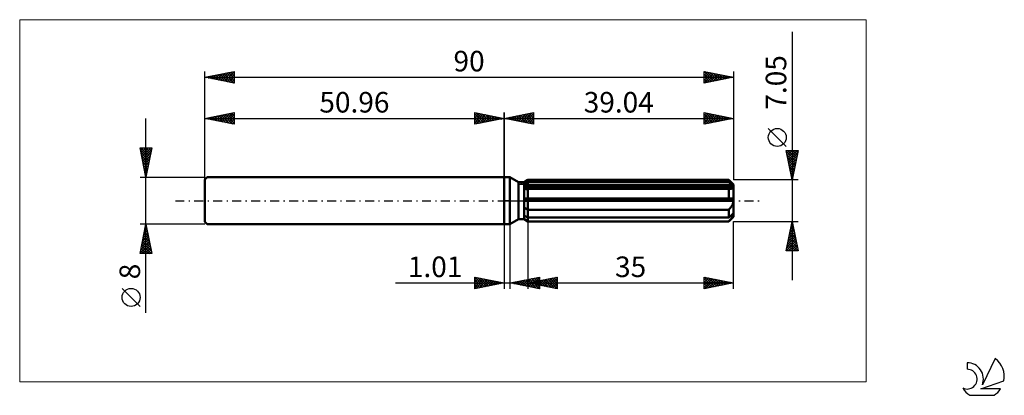
# Model space of a CAD drawing. Units: millimetres. Extents: x -82 to 85, y -33 to 31.
import ezdxf
from ezdxf.enums import TextEntityAlignment as Align

# ---------------------------------------------------------------- set-up
doc = ezdxf.new("R2010")
doc.units = ezdxf.units.MM
doc.header["$LTSCALE"] = 3.8
doc.linetypes.add('LONGDASH_DASH', pattern=[0.85, 0.4, -0.2, 0.05, -0.2])
for name, color, linetype in [('1', 4, 'CONTINUOUS'), ('2', 7, 'CONTINUOUS'), ('4', 2, 'LONGDASH_DASH'), ('CUT', 1, 'CONTINUOUS'), ('INFTOTAL', 9, 'CONTINUOUS'), ('NOCUT', 7, 'CONTINUOUS'), ('SK1', 4, 'CONTINUOUS'), ('SK2', 7, 'CONTINUOUS'), ('SK4', 2, 'LONGDASH_DASH'), ('SK6', 5, 'CONTINUOUS')]:
    doc.layers.add(name, color=color, linetype=linetype)
doc.styles.get("Standard").update_dxf_attribs({"font": 'Monospac821 BT'})

msp = doc.modelspace()

# ---------------------------------------------------------------- linework, layer by layer
at = {"layer": '1', "color": 4, "linetype": 'CONTINUOUS', "lineweight": 50}
for p, q in [((0, 4), (1, 4)), ((0, -4), (0, 4)), ((2.43, 3.17), (1, 4)), ((1, -4), (1, 4)), ((3.43, 3.17), (4.04, 3.52)), ((3.43, 3.17), (4.04, 3.52)), ((4.04, 3.52), (38.24, 3.52)), ((4.04, 3.21), (4.04, 3.52)), ((4.04, 3.21), (4.04, 3.52)), ((39.04, 2.73), (38.24, 3.52)), ((38.24, 3.21), (38.24, 3.52)), ((2.43, 3.17), (3.43, 3.17)), ((2.43, -3.17), (2.43, 3.17)), ((3.43, -3.17), (3.43, 3.17)), ((3.43, 2.91), (3.51, 2.95)), ((3.43, 2.91), (3.51, 2.95)), ((3.43, 2.54), (39.02, 2.54)), ((3.43, 2.36), (39.04, 2.36)), ((3.49, 1.99), (3.43, 2)), ((3.49, 1.99), (3.43, 2)), ((3.56, 1.99), (3.49, 1.99)), ((3.56, 1.99), (3.49, 1.99)), ((3.51, 2.95), (3.6, 2.99)), ((3.51, 2.95), (3.6, 2.99)), ((3.63, 1.99), (3.56, 1.99)), ((3.63, 1.99), (3.56, 1.99)), ((3.6, 2.99), (3.68, 3.03)), ((3.6, 2.99), (3.68, 3.03)), ((3.7, 1.98), (3.63, 1.99)), ((3.7, 1.98), (3.63, 1.99)), ((3.68, 3.03), (3.77, 3.08)), ((3.68, 3.03), (3.77, 3.08)), ((3.77, 1.98), (3.7, 1.98)), ((3.77, 1.98), (3.7, 1.98)), ((3.77, 3.08), (3.86, 3.12)), ((3.77, 3.08), (3.86, 3.12)), ((3.84, 1.98), (3.77, 1.98)), ((3.84, 1.98), (3.77, 1.98)), ((3.84, 1.98), (3.87, 1.98)), ((3.84, 1.98), (3.87, 1.98)), ((3.86, 3.12), (3.95, 3.17)), ((3.86, 3.12), (3.95, 3.17)), ((3.87, 1.98), (3.9, 1.98)), ((3.87, 1.98), (3.9, 1.98)), ((3.9, 1.98), (3.94, 1.98)), ((3.9, 1.98), (3.94, 1.98)), ((3.94, 1.98), (3.97, 1.98)), ((3.94, 1.98), (3.97, 1.98)), ((3.95, 3.17), (4.04, 3.21)), ((3.95, 3.17), (4.04, 3.21)), ((3.97, 1.98), (4.01, 1.98)), ((3.97, 1.98), (4.01, 1.98)), ((4.01, 1.98), (4.04, 1.99)), ((4.01, 1.98), (4.04, 1.99)), ((4.04, 3.21), (38.24, 3.21)), ((4.04, 2.54), (4.04, 3.21)), ((4.04, 2.36), (4.04, 2.54)), ((4.04, 1.99), (4.04, 2.36)), ((4.04, 1.99), (38.24, 1.99)), ((4.04, 0.35), (4.04, 1.99)), ((4.04, 0.35), (4.04, 1.99)), ((38.36, 3.11), (38.24, 3.21)), ((38.26, 1.98), (38.24, 1.99)), ((38.24, 0.35), (38.24, 1.99)), ((38.28, 1.98), (38.26, 1.98)), ((38.3, 1.98), (38.28, 1.98)), ((38.32, 1.98), (38.3, 1.98)), ((38.34, 1.98), (38.32, 1.98)), ((38.35, 1.98), (38.34, 1.98)), ((38.35, 1.98), (38.43, 1.98)), ((38.48, 3), (38.36, 3.11)), ((38.43, 1.98), (38.51, 1.99)), ((38.6, 2.9), (38.48, 3)), ((38.51, 1.99), (38.59, 2)), ((38.59, 2), (38.66, 2.01)), ((38.71, 2.81), (38.6, 2.9)), ((38.66, 2.01), (38.72, 2.03)), ((38.81, 2.71), (38.71, 2.81)), ((38.72, 2.03), (38.79, 2.05)), ((38.79, 2.05), (38.85, 2.08)), ((38.92, 2.62), (38.81, 2.71)), ((38.85, 2.08), (38.91, 2.11)), ((38.91, 2.11), (38.95, 2.15)), ((39.02, 2.54), (38.92, 2.62)), ((38.95, 2.15), (38.99, 2.2)), ((38.99, 2.2), (39.02, 2.25)), ((39.02, 2.51), (39.02, 2.54)), ((39.03, 2.49), (39.02, 2.51)), ((39.02, 2.25), (39.03, 2.3)), ((39.03, 2.46), (39.03, 2.49)), ((39.04, 2.44), (39.03, 2.46)), ((39.03, 2.3), (39.04, 2.36)), ((39.04, -2.73), (39.04, 2.73)), ((39.04, 2.41), (39.04, 2.44)), ((39.04, 2.39), (39.04, 2.41)), ((39.04, 2.36), (39.04, 2.39)), ((3.43, 0.35), (39.02, 0.35)), ((3.43, 0), (39.04, 0)), ((4.04, 0), (4.04, 0.35)), ((4.04, -1.53), (4.04, 0)), ((39.02, 0.3), (39.02, 0.35)), ((39.03, 0.25), (39.02, 0.3)), ((39.03, 0.2), (39.03, 0.25)), ((39.04, 0.15), (39.03, 0.2)), ((39.04, 0.1), (39.04, 0.15)), ((39.04, 0.05), (39.04, 0.1)), ((39.04, 0), (39.04, 0.05)), ((3.51, -1.19), (3.43, -1.13)), ((3.51, -1.19), (3.43, -1.13)), ((3.6, -1.25), (3.51, -1.19)), ((3.6, -1.25), (3.51, -1.19)), ((3.68, -1.31), (3.6, -1.25)), ((3.68, -1.31), (3.6, -1.25)), ((3.77, -1.37), (3.68, -1.31)), ((3.77, -1.37), (3.68, -1.31)), ((3.86, -1.42), (3.77, -1.37)), ((3.86, -1.42), (3.77, -1.37)), ((3.95, -1.48), (3.86, -1.42)), ((3.95, -1.48), (3.86, -1.42)), ((4.04, -1.53), (3.95, -1.48)), ((4.04, -1.53), (3.95, -1.48)), ((4.04, -1.53), (38.24, -1.53)), ((4.04, -2.86), (4.04, -1.53)), ((4.04, -2.86), (4.04, -1.53)), ((38.24, -1.53), (38.32, -1.45)), ((38.24, -2.86), (38.24, -1.53)), ((38.32, -1.45), (38.4, -1.36)), ((38.4, -1.36), (38.47, -1.28)), ((38.47, -1.28), (38.55, -1.19)), ((38.55, -1.19), (38.61, -1.1)), ((38.61, -1.1), (38.68, -1.01)), ((38.68, -1.01), (38.75, -0.91)), ((38.75, -0.91), (38.81, -0.81)), ((38.81, -0.81), (38.87, -0.7)), ((38.87, -0.7), (38.92, -0.59)), ((38.92, -0.59), (38.96, -0.47)), ((38.96, -0.47), (38.99, -0.36)), ((38.99, -0.36), (39.02, -0.24)), ((39.02, -0.24), (39.03, -0.12)), ((39.03, -0.12), (39.04, 0)), ((1, -4), (2.43, -3.17)), ((2.43, -3.17), (3.43, -3.17)), ((3.51, -2.6), (3.43, -2.55)), ((3.51, -2.6), (3.43, -2.55)), ((3.51, -3.19), (3.43, -3.13)), ((3.51, -3.19), (3.43, -3.13)), ((4.04, -3.52), (3.43, -3.17)), ((3.6, -2.64), (3.51, -2.6)), ((3.6, -2.64), (3.51, -2.6)), ((3.6, -3.24), (3.51, -3.19)), ((3.6, -3.24), (3.51, -3.19)), ((3.68, -2.68), (3.6, -2.64)), ((3.68, -2.68), (3.6, -2.64)), ((3.68, -3.3), (3.6, -3.24)), ((3.68, -3.3), (3.6, -3.24)), ((3.77, -2.73), (3.68, -2.68)), ((3.77, -2.73), (3.68, -2.68)), ((3.77, -3.35), (3.68, -3.3)), ((3.77, -3.35), (3.68, -3.3)), ((3.86, -2.77), (3.77, -2.73)), ((3.86, -2.77), (3.77, -2.73)), ((3.86, -3.41), (3.77, -3.35)), ((3.86, -3.41), (3.77, -3.35)), ((3.95, -2.82), (3.86, -2.77)), ((3.95, -2.82), (3.86, -2.77)), ((4.04, -2.86), (3.95, -2.82)), ((4.04, -2.86), (3.95, -2.82)), ((4.04, -2.86), (38.24, -2.86)), ((4.04, -3.52), (4.04, -2.86)), ((38.24, -3.52), (39.04, -2.73)), ((38.24, -2.86), (38.36, -2.75)), ((38.32, -3.43), (38.4, -3.35)), ((38.36, -2.75), (38.48, -2.65)), ((38.4, -3.35), (38.47, -3.27)), ((38.47, -3.27), (38.55, -3.19)), ((38.48, -2.65), (38.6, -2.55)), ((38.55, -3.19), (38.61, -3.11)), ((38.6, -2.55), (38.71, -2.45)), ((38.61, -3.11), (38.68, -3.03)), ((38.68, -3.03), (38.75, -2.95)), ((38.71, -2.45), (38.81, -2.36)), ((38.75, -2.95), (38.81, -2.87)), ((38.81, -2.36), (38.92, -2.27)), ((38.81, -2.87), (38.87, -2.79)), ((38.87, -2.79), (38.92, -2.71)), ((38.92, -2.27), (39.02, -2.18)), ((38.92, -2.71), (38.96, -2.63)), ((38.96, -2.63), (38.99, -2.56)), ((38.99, -2.56), (39.02, -2.49)), ((39.02, -2.21), (39.02, -2.18)), ((39.03, -2.23), (39.02, -2.21)), ((39.02, -2.49), (39.03, -2.42)), ((39.03, -2.26), (39.03, -2.23)), ((39.04, -2.28), (39.03, -2.26)), ((39.03, -2.42), (39.04, -2.36)), ((39.04, -2.31), (39.04, -2.28)), ((39.04, -2.33), (39.04, -2.31)), ((39.04, -2.36), (39.04, -2.33)), ((0, -4), (1, -4)), ((3.95, -3.46), (3.86, -3.41)), ((3.95, -3.46), (3.86, -3.41)), ((4.04, -3.52), (3.95, -3.46)), ((4.04, -3.52), (3.95, -3.46)), ((4.04, -3.52), (38.24, -3.52)), ((4.04, -3.52), (38.24, -3.52)), ((4.04, -3.52), (4.04, -3.52)), ((4.04, -3.52), (4.04, -3.52)), ((38.24, -3.52), (38.32, -3.43)), ((38.24, -3.52), (38.24, -3.52))]:
    msp.add_line(p, q, dxfattribs=at)
at = {"layer": '2', "color": 7, "linetype": 'CONTINUOUS', "lineweight": 25}
for p, q in [((49.04, 28.74), (49.04, -13.53)), ((0, 0), (0, 15)), ((0, 14), (5, 15)), ((0, 14), (39.04, 14)), ((5, 13), (0, 14)), ((0, 14), (0, 14)), ((0.35, 13.93), (0.53, 14.11)), ((0.35, 14.07), (0.53, 13.89)), ((0.71, 13.86), (1.06, 14.21)), ((0.71, 14.14), (1.06, 13.79)), ((1.06, 13.79), (1.59, 14.32)), ((1.06, 14.21), (1.59, 13.68)), ((1.41, 13.72), (2.12, 14.42)), ((1.41, 14.28), (2.12, 13.58)), ((1.77, 13.65), (2.65, 14.53)), ((1.77, 14.35), (2.65, 13.47)), ((2.12, 13.58), (3.18, 14.64)), ((2.12, 14.42), (3.18, 13.36)), ((2.47, 13.51), (3.71, 14.74)), ((2.48, 14.5), (3.71, 13.26)), ((2.83, 13.43), (4.24, 14.85)), ((2.83, 14.57), (4.24, 13.15)), ((3.18, 13.36), (4.77, 14.95)), ((3.18, 14.64), (4.77, 13.05)), ((3.53, 13.29), (5, 14.76)), ((3.54, 14.71), (5, 13.24)), ((3.89, 14.78), (5, 13.67)), ((3.89, 13.22), (5, 14.33)), ((4.24, 14.85), (5, 14.09)), ((4.24, 13.15), (5, 13.91)), ((4.6, 14.92), (5, 14.52)), ((4.6, 13.08), (5, 13.49)), ((4.95, 14.99), (5, 14.94)), ((5, 15), (5, 13)), ((34.04, 13), (34.04, 15)), ((34.04, 15), (39.04, 14)), ((34.04, 14.95), (34.08, 14.99)), ((34.04, 14.52), (34.44, 14.92)), ((34.04, 14.1), (34.79, 14.85)), ((34.04, 13.68), (35.14, 14.78)), ((34.04, 14.75), (35.5, 13.29)), ((34.04, 13.25), (35.5, 14.71)), ((34.04, 14.33), (35.15, 13.22)), ((39.04, 14), (34.04, 13)), ((34.04, 13.9), (34.79, 13.15)), ((34.04, 13.48), (34.44, 13.08)), ((34.26, 14.96), (35.85, 13.36)), ((34.26, 13.04), (35.85, 14.64)), ((34.79, 14.85), (36.21, 13.43)), ((34.79, 13.15), (36.2, 14.57)), ((35.32, 14.74), (36.56, 13.5)), ((35.32, 13.26), (36.56, 14.5)), ((35.85, 14.64), (36.91, 13.57)), ((35.85, 13.36), (36.91, 14.43)), ((36.38, 14.53), (37.27, 13.65)), ((36.38, 13.47), (37.27, 14.35)), ((36.91, 14.43), (37.62, 13.72)), ((36.91, 13.57), (37.62, 14.28)), ((37.44, 14.32), (37.97, 13.79)), ((37.44, 13.68), (37.97, 14.21)), ((37.97, 14.21), (38.33, 13.86)), ((37.97, 13.79), (38.33, 14.14)), ((38.5, 14.11), (38.68, 13.93)), ((38.5, 13.89), (38.68, 14.07)), ((39.03, 14), (39.03, 14)), ((39.03, 14), (39.03, 14)), ((39.04, 15), (39.04, 3.52)), ((4.95, 13.01), (5, 13.06)), ((34.04, 13.05), (34.08, 13.01)), ((48.04, 9.23), (44.98, 12.29)), ((49.04, 3.52), (48.04, 8.52)), ((48.04, 8.52), (50.04, 8.52)), ((48.07, 8.39), (48.2, 8.52)), ((48.14, 8.04), (48.63, 8.52)), ((48.21, 7.68), (49.05, 8.52)), ((48.28, 7.33), (49.48, 8.52)), ((48.33, 8.52), (49.75, 7.1)), ((48.35, 6.98), (49.9, 8.52)), ((48.75, 8.52), (49.83, 7.45)), ((50.04, 8.52), (49.04, 3.52)), ((49.17, 8.52), (49.9, 7.8)), ((49.6, 8.52), (49.97, 8.16)), ((50.02, 8.52), (50.04, 8.51)), ((48.07, 8.35), (49.68, 6.74)), ((48.18, 7.82), (49.61, 6.39)), ((48.29, 7.29), (49.54, 6.04)), ((48.39, 6.76), (49.47, 5.68)), ((48.42, 6.62), (49.97, 8.17)), ((48.49, 6.27), (49.86, 7.64)), ((48.56, 5.91), (49.76, 7.11)), ((48.5, 6.23), (49.4, 5.33)), ((48.6, 5.7), (49.33, 4.98)), ((48.63, 5.56), (49.65, 6.58)), ((48.7, 5.21), (49.54, 6.05)), ((48.71, 5.17), (49.26, 4.62)), ((48.77, 4.85), (49.44, 5.52)), ((50.04, 3.52), (39.04, 3.52)), ((48.82, 4.64), (49.19, 4.27)), ((48.84, 4.5), (49.33, 4.99)), ((48.92, 4.15), (49.23, 4.46)), ((48.92, 4.11), (49.12, 3.92)), ((48.99, 3.79), (49.12, 3.93)), ((49.03, 3.58), (49.05, 3.56)), ((0, -4), (0, -15)), ((1.01, -15), (1.01, -4)), ((4.04, -3.52), (4.04, -15)), ((39.04, -3.52), (50.04, -3.52)), ((39.04, -15), (39.04, -3.52)), ((48.04, -8.53), (49.04, -3.52)), ((48.68, -5.34), (49.28, -4.74)), ((48.78, -4.81), (49.21, -4.38)), ((48.81, -4.68), (49.39, -5.26)), ((48.88, -4.33), (49.28, -4.73)), ((48.89, -4.28), (49.14, -4.03)), ((48.95, -3.98), (49.18, -4.2)), ((48.99, -3.75), (49.07, -3.68)), ((49.02, -3.62), (49.07, -3.67)), ((49.04, -3.52), (50.04, -8.53)), ((48.15, -7.99), (49.64, -6.5)), ((48.25, -7.46), (49.57, -6.15)), ((48.36, -6.93), (49.49, -5.8)), ((48.45, -6.45), (49.92, -7.92)), ((48.46, -6.4), (49.42, -5.44)), ((48.53, -6.1), (49.81, -7.39)), ((48.57, -5.87), (49.35, -5.09)), ((48.6, -5.75), (49.71, -6.86)), ((48.67, -5.39), (49.6, -6.33)), ((48.74, -5.04), (49.49, -5.79)), ((48.04, -8.52), (49.71, -6.86)), ((48.1, -8.22), (48.41, -8.53)), ((48.17, -7.87), (48.83, -8.53)), ((48.24, -7.51), (49.25, -8.53)), ((48.31, -7.16), (49.68, -8.53)), ((48.38, -6.81), (50.02, -8.45)), ((48.46, -8.53), (49.78, -7.21)), ((48.89, -8.53), (49.85, -7.57)), ((49.31, -8.53), (49.92, -7.92)), ((49.74, -8.53), (49.99, -8.27)), ((50.04, -8.53), (48.04, -8.53)), ((-5, -15), (-5, -13)), ((-5, -13), (0, -14)), ((-5, -13.04), (-4.96, -13.01)), ((-5, -13.04), (-3.37, -14.67)), ((-5, -13.47), (-4.61, -13.08)), ((-5, -13.89), (-4.26, -13.15)), ((-5, -14.32), (-3.9, -13.22)), ((-5, -14.74), (-3.55, -13.29)), ((-4.79, -14.96), (-3.2, -13.36)), ((-4.52, -13.1), (-3.02, -14.6)), ((-3.99, -13.2), (-2.66, -14.53)), ((-3.46, -13.31), (-2.31, -14.46)), ((1.01, -14), (6.01, -13)), ((3.1, -14.42), (4.14, -13.37)), ((3.45, -14.49), (4.67, -13.27)), ((3.81, -14.56), (5.2, -13.16)), ((3.99, -13.4), (5.48, -14.89)), ((4.04, -14), (9.04, -13)), ((4.16, -14.63), (5.74, -13.05)), ((4.34, -13.33), (6.01, -15)), ((4.51, -14.7), (6.01, -13.2)), ((4.69, -13.26), (6.01, -14.58)), ((5.05, -13.19), (6.01, -14.15)), ((5.4, -13.12), (6.01, -13.73)), ((5.76, -13.05), (6.01, -13.31)), ((6.01, -13), (6.01, -15)), ((6.18, -14.43), (7.25, -13.36)), ((6.53, -14.5), (7.78, -13.25)), ((6.89, -14.57), (8.31, -13.15)), ((7.07, -13.39), (8.58, -14.91)), ((7.24, -14.64), (8.84, -13.04)), ((7.42, -13.32), (9.04, -14.94)), ((7.59, -14.71), (9.04, -13.26)), ((7.77, -13.25), (9.04, -14.52)), ((8.13, -13.18), (9.04, -14.09)), ((8.48, -13.11), (9.04, -13.67)), ((8.84, -13.04), (9.04, -13.25)), ((9.04, -13), (9.04, -15)), ((34.04, -15), (34.04, -13)), ((34.04, -13), (39.04, -14)), ((34.04, -13.05), (34.08, -13.01)), ((34.04, -13.47), (34.44, -13.08)), ((34.04, -13.9), (34.79, -13.15)), ((34.04, -14.32), (35.14, -13.22)), ((34.04, -13.25), (35.5, -14.71)), ((34.04, -14.75), (35.5, -13.29)), ((34.25, -14.96), (35.85, -13.36)), ((34.26, -13.04), (35.85, -14.64)), ((34.79, -13.15), (36.2, -14.57)), ((35.32, -13.26), (36.56, -14.5)), ((35.85, -13.36), (36.91, -14.43)), ((-18.48, -14), (11.01, -14)), ((-5, -13.47), (-3.72, -14.74)), ((-5, -13.89), (-4.08, -14.82)), ((0, -14), (-5, -15)), ((-5, -14.32), (-4.43, -14.89)), ((-5, -14.74), (-4.78, -14.96)), ((-4.26, -14.85), (-2.84, -13.43)), ((-3.73, -14.75), (-2.49, -13.5)), ((-3.2, -14.64), (-2.14, -13.57)), ((-2.93, -13.41), (-1.95, -14.39)), ((-2.67, -14.53), (-1.78, -13.64)), ((-2.4, -13.52), (-1.6, -14.32)), ((-2.14, -14.43), (-1.43, -13.71)), ((-1.87, -13.63), (-1.25, -14.25)), ((-1.61, -14.32), (-1.08, -13.78)), ((-1.34, -13.73), (-0.89, -14.18)), ((-1.08, -14.22), (-0.72, -13.86)), ((-0.81, -13.84), (-0.54, -14.11)), ((-0.55, -14.11), (-0.37, -13.93)), ((-0.28, -13.94), (-0.19, -14.04)), ((-0.02, -14), (-0.01, -14)), ((6.01, -15), (1.01, -14)), ((1.16, -13.97), (1.23, -14.04)), ((1.33, -14.06), (1.49, -13.9)), ((1.51, -13.9), (1.76, -14.15)), ((1.69, -14.14), (2.02, -13.8)), ((1.87, -13.83), (2.29, -14.26)), ((2.04, -14.21), (2.55, -13.69)), ((2.22, -13.76), (2.82, -14.36)), ((2.39, -14.28), (3.08, -13.59)), ((2.57, -13.69), (3.35, -14.47)), ((2.75, -14.35), (3.61, -13.48)), ((2.93, -13.62), (3.89, -14.58)), ((3.28, -13.55), (4.42, -14.68)), ((3.63, -13.48), (4.95, -14.79)), ((4.04, -14), (39.04, -14)), ((9.04, -15), (4.04, -14)), ((4.06, -14), (4.07, -13.99)), ((4.24, -13.96), (4.34, -14.06)), ((4.41, -14.07), (4.6, -13.89)), ((4.59, -13.89), (4.87, -14.17)), ((4.77, -14.15), (5.13, -13.78)), ((4.87, -14.77), (6.01, -13.63)), ((4.95, -13.82), (5.4, -14.27)), ((5.12, -14.22), (5.66, -13.68)), ((5.22, -14.84), (6.01, -14.05)), ((5.3, -13.75), (5.93, -14.38)), ((5.47, -14.29), (6.19, -13.57)), ((5.57, -14.91), (6.01, -14.48)), ((5.65, -13.68), (6.46, -14.48)), ((5.83, -14.36), (6.72, -13.46)), ((5.93, -14.98), (6.01, -14.9)), ((6.01, -13.61), (6.99, -14.59)), ((6.36, -13.54), (7.52, -14.7)), ((6.71, -13.47), (8.05, -14.8)), ((7.95, -14.78), (9.04, -13.69)), ((8.3, -14.85), (9.04, -14.11)), ((8.65, -14.92), (9.04, -14.54)), ((9.01, -14.99), (9.04, -14.96)), ((34.04, -13.68), (35.14, -14.78)), ((39.04, -14), (34.04, -15)), ((34.04, -14.1), (34.79, -14.85)), ((34.04, -14.52), (34.44, -14.92)), ((34.04, -14.95), (34.08, -14.99)), ((34.79, -14.85), (36.2, -13.43)), ((35.32, -14.74), (36.56, -13.5)), ((35.85, -14.64), (36.91, -13.57)), ((36.38, -13.47), (37.27, -14.35)), ((36.38, -14.53), (37.26, -13.64)), ((36.91, -13.57), (37.62, -14.28)), ((36.91, -14.43), (37.62, -13.72)), ((37.44, -13.68), (37.97, -14.21)), ((37.44, -14.32), (37.97, -13.79)), ((37.97, -13.79), (38.33, -14.14)), ((37.97, -14.21), (38.32, -13.86)), ((38.5, -13.89), (38.68, -14.07)), ((38.5, -14.11), (38.68, -13.93)), ((39.03, -14), (39.03, -14)), ((39.03, -14), (39.03, -14))]:
    msp.add_line(p, q, dxfattribs=at)
msp.add_circle((46.51, 10.76), 1.53, dxfattribs=at)
at = {"layer": '4', "color": 2, "linetype": 'LONGDASH_DASH', "lineweight": 25}
msp.add_line((0, 0), (39.04, 0), dxfattribs=at)
at = {"layer": 'CUT', "color": 1, "linetype": 'CONTINUOUS', "lineweight": 25}
for p, q in [((2.65, 2.73), (4.04, 3.52)), ((4.04, 3.52), (38.24, 3.52)), ((38.24, 3.52), (39.04, 2.73)), ((39.04, 2.73), (2.65, 2.73))]:
    msp.add_line(p, q, dxfattribs=at)
at = {"layer": 'INFTOTAL', "color": 9, "linetype": 'CONTINUOUS', "lineweight": 18}
for p, q in [((61.64, 30.8), (-82.46, 30.8)), ((-82.46, 30.8), (-82.46, -30.8)), ((61.64, -30.8), (61.64, 30.8)), ((-82.46, -30.8), (61.64, -30.8))]:
    msp.add_line(p, q, dxfattribs=at)
at = {"layer": 'NOCUT', "color": 7, "linetype": 'CONTINUOUS', "lineweight": 25}
for p, q in [((0, 0), (0, 4)), ((0, 4), (1, 4)), ((2.43, 3.17), (1, 4)), ((4.04, 3.52), (3.43, 3.17)), ((4.04, 2.73), (4.04, 3.52)), ((3.43, 3.17), (2.43, 3.17)), ((39.04, 2.73), (4.04, 2.73)), ((39.04, 0), (39.04, 2.73)), ((1, 0), (0, 0)), ((1, 0), (39.04, 0))]:
    msp.add_line(p, q, dxfattribs=at)
at = {"layer": 'SK1', "color": 4, "linetype": 'CONTINUOUS', "lineweight": 50}
for p, q in [((-50.56, 4), (-50.96, 3.6)), ((-50.96, 3.6), (-50.96, -3.6)), ((0, 4), (-50.56, 4)), ((-50.96, -3.6), (-50.56, -4)), ((-50.56, -4), (0, -4))]:
    msp.add_line(p, q, dxfattribs=at)
at = {"layer": 'SK2', "color": 7, "linetype": 'CONTINUOUS', "lineweight": 25}
for p, q in [((-50.96, 0), (-50.96, 22)), ((-50.96, 21), (-45.96, 22)), ((-48.27, 20.46), (-46.92, 21.81)), ((-47.92, 20.39), (-46.39, 21.91)), ((-47.56, 20.32), (-45.96, 21.92)), ((-46.92, 21.81), (-45.96, 20.85)), ((-46.57, 21.88), (-45.96, 21.27)), ((-46.21, 21.95), (-45.96, 21.69)), ((-45.96, 22), (-45.96, 20)), ((34.04, 20), (34.04, 22)), ((34.04, 22), (39.04, 21)), ((34.04, 21.74), (34.26, 21.96)), ((34.04, 21.96), (35.68, 20.33)), ((34.04, 21.31), (34.61, 21.89)), ((34.04, 20.89), (34.97, 21.81)), ((34.52, 21.9), (36.03, 20.4)), ((35.05, 21.8), (36.38, 20.47)), ((39.04, 22), (39.04, 3.52)), ((-50.96, 21), (39.04, 21)), ((-45.96, 20), (-50.96, 21)), ((-50.81, 21.03), (-50.74, 20.96)), ((-50.74, 20.96), (-50.64, 21.06)), ((-50.46, 21.1), (-50.21, 20.85)), ((-50.39, 20.89), (-50.11, 21.17)), ((-50.1, 21.17), (-49.67, 20.74)), ((-50.04, 20.82), (-49.58, 21.28)), ((-49.75, 21.24), (-49.14, 20.64)), ((-49.68, 20.74), (-49.04, 21.38)), ((-49.4, 21.31), (-48.61, 20.53)), ((-49.33, 20.67), (-48.51, 21.49)), ((-49.04, 21.38), (-48.08, 20.42)), ((-48.98, 20.6), (-47.98, 21.6)), ((-48.69, 21.45), (-47.55, 20.32)), ((-48.62, 20.53), (-47.45, 21.7)), ((-48.34, 21.52), (-47.02, 20.21)), ((-47.98, 21.6), (-46.49, 20.11)), ((-47.63, 21.67), (-45.96, 20)), ((-47.27, 21.74), (-45.96, 20.42)), ((-47.21, 20.25), (-45.96, 21.5)), ((-46.85, 20.18), (-45.96, 21.07)), ((-46.5, 20.11), (-45.96, 20.65)), ((-46.15, 20.04), (-45.96, 20.23)), ((34.04, 20.46), (35.32, 21.74)), ((34.04, 20.04), (35.67, 21.67)), ((34.04, 21.54), (35.32, 20.26)), ((34.04, 21.11), (34.97, 20.19)), ((39.04, 21), (34.04, 20)), ((34.04, 20.69), (34.62, 20.12)), ((34.04, 20.27), (34.26, 20.04)), ((34.52, 20.1), (36.03, 21.6)), ((35.05, 20.2), (36.38, 21.53)), ((35.58, 21.69), (36.74, 20.54)), ((35.58, 20.31), (36.74, 21.46)), ((36.11, 21.59), (37.09, 20.61)), ((36.11, 20.41), (37.09, 21.39)), ((36.64, 20.52), (37.44, 21.32)), ((36.65, 21.48), (37.44, 20.68)), ((37.17, 20.63), (37.8, 21.25)), ((37.18, 21.37), (37.8, 20.75)), ((37.7, 20.73), (38.15, 21.18)), ((37.71, 21.27), (38.15, 20.82)), ((38.23, 20.84), (38.5, 21.11)), ((38.24, 21.16), (38.5, 20.89)), ((38.76, 20.94), (38.86, 21.04)), ((38.77, 21.05), (38.86, 20.96)), ((-60.96, -19.11), (-60.96, 14)), ((-50.96, 4), (-50.96, 15)), ((-50.96, 14), (-45.96, 15)), ((-50.96, 14), (0, 14)), ((-45.96, 13), (-50.96, 14)), ((-50.92, 13.99), (-50.9, 14.01)), ((-50.63, 14.07), (-50.47, 13.9)), ((-50.57, 13.92), (-50.37, 14.12)), ((-50.28, 14.14), (-49.94, 13.8)), ((-50.21, 13.85), (-49.84, 14.22)), ((-49.93, 14.21), (-49.41, 13.69)), ((-49.86, 13.78), (-49.31, 14.33)), ((-49.57, 14.28), (-48.88, 13.58)), ((-49.51, 13.71), (-48.78, 14.44)), ((-49.22, 14.35), (-48.35, 13.48)), ((-49.15, 13.64), (-48.25, 14.54)), ((-48.87, 14.42), (-47.82, 13.37)), ((-48.8, 13.57), (-47.72, 14.65)), ((-48.51, 14.49), (-47.29, 13.27)), ((-48.45, 13.5), (-47.19, 14.75)), ((-48.16, 14.56), (-46.76, 13.16)), ((-48.09, 13.43), (-46.66, 14.86)), ((-47.8, 14.63), (-46.23, 13.05)), ((-47.74, 13.36), (-46.13, 14.97)), ((-47.45, 14.7), (-45.96, 13.21)), ((-47.38, 13.28), (-45.96, 14.71)), ((-47.1, 14.77), (-45.96, 13.63)), ((-47.03, 13.21), (-45.96, 14.29)), ((-46.74, 14.84), (-45.96, 14.06)), ((-46.68, 13.14), (-45.96, 13.86)), ((-46.39, 14.91), (-45.96, 14.48)), ((-46.32, 13.07), (-45.96, 13.44)), ((-46.04, 14.98), (-45.96, 14.91)), ((-45.96, 15), (-45.96, 13)), ((-5, 13), (-5, 15)), ((-5, 15), (0, 14)), ((-5, 14.94), (-4.95, 14.99)), ((-5, 14.52), (-4.6, 14.92)), ((-5, 14.09), (-4.24, 14.85)), ((-5, 13.67), (-3.89, 14.78)), ((-5, 14.76), (-3.53, 13.29)), ((-5, 13.24), (-3.54, 14.71)), ((-5, 14.33), (-3.89, 13.22)), ((0, 14), (-5, 13)), ((-5, 13.91), (-4.24, 13.15)), ((-5, 13.49), (-4.6, 13.08)), ((-4.77, 14.95), (-3.18, 13.36)), ((-4.77, 13.05), (-3.18, 14.64)), ((-4.24, 14.85), (-2.83, 13.43)), ((-4.24, 13.15), (-2.83, 14.57)), ((-3.71, 14.74), (-2.47, 13.51)), ((-3.71, 13.26), (-2.48, 14.5)), ((-3.18, 14.64), (-2.12, 13.58)), ((-3.18, 13.36), (-2.12, 14.42)), ((-2.65, 14.53), (-1.77, 13.65)), ((-2.65, 13.47), (-1.77, 14.35)), ((-2.12, 14.42), (-1.41, 13.72)), ((-2.12, 13.58), (-1.41, 14.28)), ((-1.59, 14.32), (-1.06, 13.79)), ((-1.59, 13.68), (-1.06, 14.21)), ((-1.06, 14.21), (-0.71, 13.86)), ((-1.06, 13.79), (-0.71, 14.14)), ((-0.53, 14.11), (-0.35, 13.93)), ((-0.53, 13.89), (-0.35, 14.07)), ((0, 15), (0, 4)), ((0, 14), (0, 14)), ((-45.97, 13), (-45.96, 13.01)), ((-5, 13.06), (-4.95, 13.01)), ((-60.96, 4), (-61.96, 9)), ((-61.96, 9), (-59.96, 9)), ((-61.94, 8.91), (-61.85, 9)), ((-61.89, 8.66), (-60.34, 7.11)), ((-61.87, 8.56), (-61.43, 9)), ((-61.81, 9), (-60.27, 7.46)), ((-61.8, 8.2), (-61, 9)), ((-61.73, 7.85), (-60.58, 9)), ((-61.66, 7.5), (-60.16, 9)), ((-61.59, 7.14), (-60.02, 8.71)), ((-61.38, 9), (-60.2, 7.81)), ((-59.96, 9), (-60.96, 4)), ((-60.96, 9), (-60.13, 8.17)), ((-60.54, 9), (-60.06, 8.52)), ((-60.11, 9), (-59.99, 8.87)), ((-61.79, 8.13), (-60.41, 6.75)), ((-61.68, 7.6), (-60.48, 6.4)), ((-61.57, 7.07), (-60.55, 6.04)), ((-61.52, 6.79), (-60.12, 8.18)), ((-61.45, 6.44), (-60.23, 7.65)), ((-61.38, 6.08), (-60.34, 7.12)), ((-61.47, 6.54), (-60.62, 5.69)), ((-61.36, 6.01), (-60.69, 5.34)), ((-61.31, 5.73), (-60.44, 6.59)), ((-61.26, 5.48), (-60.76, 4.98)), ((-61.23, 5.37), (-60.55, 6.06)), ((-61.16, 5.02), (-60.65, 5.53)), ((-61.96, 4), (-50.96, 4)), ((-61.15, 4.95), (-60.83, 4.63)), ((-61.09, 4.67), (-60.76, 5)), ((-61.04, 4.42), (-60.9, 4.28)), ((-61.02, 4.31), (-60.87, 4.47)), ((-60.96, -4), (-61.96, -4)), ((-61.96, -9), (-60.96, -4)), ((-61.2, -5.2), (-60.8, -4.8)), ((-61.15, -4.93), (-60.68, -5.4)), ((-61.09, -4.67), (-60.87, -4.44)), ((-61.08, -4.58), (-60.79, -4.87)), ((-61.01, -4.23), (-60.89, -4.34)), ((-60.99, -4.14), (-60.94, -4.09)), ((-50.96, -4), (-60.96, -4)), ((-60.96, -4), (-59.96, -9)), ((-61.73, -7.85), (-60.45, -6.57)), ((-61.62, -7.32), (-60.52, -6.21)), ((-61.52, -6.79), (-60.59, -5.86)), ((-61.5, -6.7), (-60.15, -8.05)), ((-61.43, -6.35), (-60.26, -7.52)), ((-61.41, -6.26), (-60.66, -5.5)), ((-61.36, -6), (-60.36, -6.99)), ((-61.31, -5.73), (-60.73, -5.15)), ((-61.29, -5.64), (-60.47, -6.46)), ((-61.22, -5.29), (-60.57, -5.93)), ((-61.94, -8.91), (-60.31, -7.27)), ((-61.84, -8.38), (-60.38, -6.92)), ((-61.78, -8.12), (-60.9, -9)), ((-61.71, -7.76), (-60.48, -9)), ((-61.64, -7.41), (-60.05, -9)), ((-61.61, -9), (-60.23, -7.63)), ((-61.57, -7.06), (-60.04, -8.58)), ((-61.18, -9), (-60.16, -7.98)), ((-60.76, -9), (-60.09, -8.33)), ((-59.96, -9), (-61.96, -9)), ((-61.92, -8.82), (-61.75, -9)), ((-61.85, -8.47), (-61.32, -9)), ((-60.34, -9), (-60.02, -8.69)), ((-61.96, -17.99), (-65.02, -14.93))]:
    msp.add_line(p, q, dxfattribs=at)
msp.add_circle((-63.49, -16.46), 1.53, dxfattribs=at)
at = {"layer": 'SK4', "color": 2, "linetype": 'LONGDASH_DASH', "lineweight": 25}
msp.add_line((-55.96, 0), (44.04, 0), dxfattribs=at)
at = {"layer": 'SK6', "color": 5, "linetype": 'CONTINUOUS', "lineweight": 25}
for p, q in [((78.82, -27.58), (78.82, -28.69)), ((83.61, -26.88), (81.42, -31.34)), ((81.16, -32.04), (85.08, -30.68)), ((79.28, -33.12), (83.42, -33.12)), ((84.52, -32.04), (81.16, -32.04))]:
    msp.add_line(p, q, dxfattribs=at)
for centre, radius, start, end in [((78.84, -30.35), 2.76, 338.9379, 90.4446), ((81.35, -29.93), 3.8, 348.7239, 53.4691), ((78.83, -30.37), 1.68, 243.4215, 90.3602), ((81.35, -29.93), 3.8, 210.5484, 236.978), ((81.35, -29.93), 3.8, 303.022, 326.3732)]:
    msp.add_arc(centre, radius, start, end, dxfattribs=at)

# ---------------------------------------------------------------- texts
at = {"layer": '2', "color": 7, "linetype": 'CONTINUOUS', "lineweight": 25}
msp.add_text('7.05', height=3.5, rotation=90, dxfattribs=at).set_placement((48.04, 20.13), align=Align.CENTER)
for s, p in [('39.04', (19.52, 15)), ('1.01', (-11.74, -13)), ('35', (21.54, -13))]:
    msp.add_text(s, height=3.5, dxfattribs=at).set_placement(p, align=Align.CENTER)
at = {"layer": 'SK2', "color": 7, "linetype": 'CONTINUOUS', "lineweight": 25}
for s, p in [('90', (-5.96, 22)), ('50.96', (-25.48, 15))]:
    msp.add_text(s, height=3.5, dxfattribs=at).set_placement(p, align=Align.CENTER)
msp.add_text('8', height=3.5, rotation=90, dxfattribs=at).set_placement((-61.96, -12.05), align=Align.CENTER)

doc.saveas('drawing.dxf')
